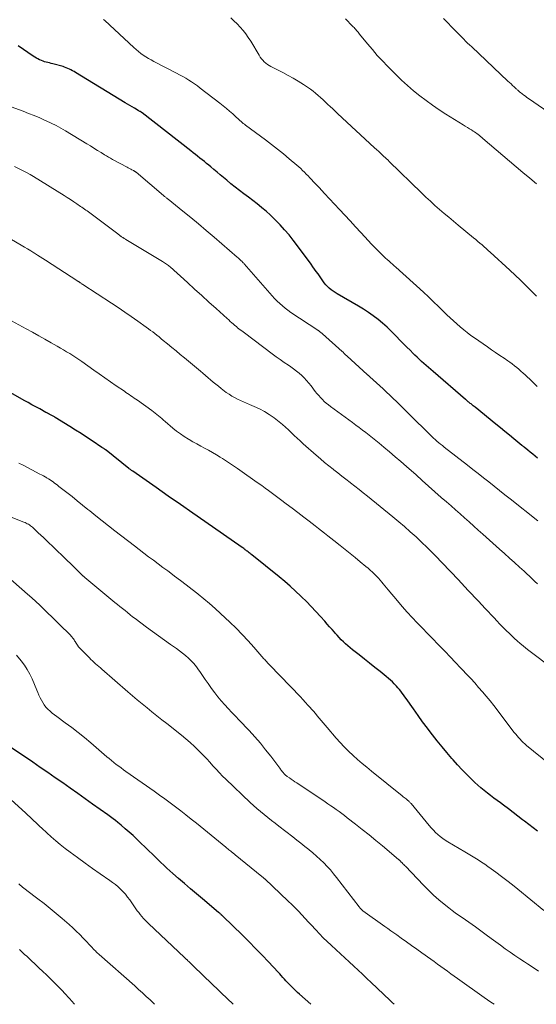
# Model space of a CAD drawing. Units: feet. Extents: x 1915000 to 1920011, y 515000 to 520000.
# Drawn here: x 1916765 to 1916876, y 515000 to 515212 of the extents above; entities that cross this region are included whole.
import ezdxf

# ---------------------------------------------------------------- set-up
doc = ezdxf.new("R2010")
doc.units = ezdxf.units.FT
doc.header["$LTSCALE"] = 100
doc.header["$MEASUREMENT"] = 0
doc.layers.add('CONTOUR INDEX', color=32, linetype='Continuous', lineweight=25)
doc.layers.add('CONTOUR INTERMEDIATE', color=40, linetype='Continuous', lineweight=15)

msp = doc.modelspace()

# ---------------------------------------------------------------- linework, layer by layer
at = {"layer": 'CONTOUR INDEX', "flags": 128}
for points, elevation in [([(1916876.32, 515117.79), (1916875.79, 515118.21), (1916875.27, 515118.64), (1916874.74, 515119.06), (1916874.22, 515119.48), (1916873.4, 515120.14), (1916873.28, 515120.24), (1916873.17, 515120.33), (1916873.05, 515120.42), (1916872.94, 515120.52), (1916871.22, 515121.91), (1916870.25, 515122.7), (1916869.28, 515123.5), (1916868.31, 515124.29), (1916867.34, 515125.08), (1916862.85, 515128.75), (1916862.65, 515128.91), (1916862.45, 515129.07), (1916862.26, 515129.22), (1916862.06, 515129.38), (1916861.97, 515129.46), (1916861.81, 515129.58), (1916861.66, 515129.7), (1916861.51, 515129.82), (1916861.36, 515129.94), (1916861.21, 515130.06), (1916861.06, 515130.18), (1916860.92, 515130.31), (1916860.77, 515130.43), (1916853.82, 515136.42), (1916853.32, 515136.85), (1916852.82, 515137.29), (1916852.32, 515137.73), (1916851.82, 515138.17), (1916851.33, 515138.61), (1916850.84, 515139.06), (1916850.36, 515139.52), (1916849.88, 515139.98), (1916849.5, 515140.36), (1916848.83, 515141.01), (1916848.17, 515141.67), (1916847.52, 515142.34), (1916846.87, 515143.01), (1916845.7, 515144.23), (1916844.8, 515145.13), (1916843.88, 515146.01), (1916842.92, 515146.85), (1916841.94, 515147.67), (1916840.92, 515148.44), (1916839.88, 515149.18), (1916838.81, 515149.87), (1916837.72, 515150.54), (1916833.14, 515153.18), (1916832.69, 515153.45), (1916832.25, 515153.75), (1916831.83, 515154.07), (1916831.43, 515154.41), (1916831.05, 515154.77), (1916830.68, 515155.15), (1916830.35, 515155.56), (1916830.03, 515155.98), (1916829, 515157.47), (1916828.63, 515158), (1916828.26, 515158.52), (1916827.88, 515159.04), (1916827.5, 515159.57), (1916824.57, 515163.56), (1916823.68, 515164.73), (1916822.77, 515165.88), (1916821.81, 515166.99), (1916820.82, 515168.08), (1916820.5, 515168.42), (1916819.64, 515169.31), (1916818.75, 515170.16), (1916817.83, 515170.98), (1916816.88, 515171.77), (1916816.79, 515171.84), (1916815.86, 515172.57), (1916814.93, 515173.3), (1916813.99, 515174.02), (1916813.05, 515174.74), (1916812.11, 515175.46), (1916811.18, 515176.19), (1916810.25, 515176.93), (1916809.34, 515177.68), (1916808.6, 515178.3), (1916807.92, 515178.87), (1916807.24, 515179.43), (1916806.56, 515180), (1916805.88, 515180.56), (1916805.47, 515180.9), (1916804.99, 515181.3), (1916804.51, 515181.69), (1916804.03, 515182.08), (1916803.55, 515182.47), (1916803.06, 515182.85), (1916802.58, 515183.24), (1916802.09, 515183.62), (1916801.6, 515184), (1916791.08, 515192.24), (1916791.06, 515192.25), (1916791.05, 515192.26), (1916791.03, 515192.27), (1916791.01, 515192.28), (1916790.94, 515192.33), (1916790.93, 515192.34), (1916790.91, 515192.35), (1916790.89, 515192.36), (1916790.87, 515192.37), (1916790.69, 515192.48), (1916790.58, 515192.54), (1916790.48, 515192.61), (1916790.37, 515192.67), (1916790.26, 515192.74), (1916789.47, 515193.21), (1916788.97, 515193.51), (1916788.47, 515193.81), (1916787.97, 515194.11), (1916787.47, 515194.41), (1916776.75, 515200.91), (1916776.43, 515201.1), (1916776.1, 515201.29), (1916775.77, 515201.47), (1916775.44, 515201.64), (1916775.1, 515201.8), (1916774.76, 515201.94), (1916774.4, 515202.07), (1916774.05, 515202.18), (1916771.86, 515202.79), (1916771.51, 515202.89), (1916771.16, 515202.98), (1916770.8, 515203.07), (1916770.44, 515203.15), (1916770.09, 515203.25), (1916769.74, 515203.36), (1916769.4, 515203.49), (1916769.06, 515203.63), (1916769.01, 515203.65), (1916768.66, 515203.83), (1916768.31, 515204.01), (1916767.97, 515204.22), (1916767.64, 515204.43), (1916764.36, 515206.69)], 1040), ([(1916876.33, 515037.35), (1916875.37, 515038.06), (1916874.42, 515038.77), (1916873.48, 515039.5), (1916873.1, 515039.8), (1916872.08, 515040.59), (1916871.05, 515041.38), (1916870.02, 515042.16), (1916868.98, 515042.94), (1916868.32, 515043.43), (1916867.62, 515043.96), (1916866.91, 515044.48), (1916866.2, 515045.01), (1916865.5, 515045.54), (1916864.8, 515046.08), (1916864.12, 515046.64), (1916863.47, 515047.23), (1916862.82, 515047.82), (1916862.05, 515048.57), (1916861.04, 515049.57), (1916860.05, 515050.58), (1916859.09, 515051.62), (1916858.15, 515052.68), (1916857.86, 515053.02), (1916856.79, 515054.27), (1916855.74, 515055.52), (1916854.7, 515056.8), (1916853.68, 515058.09), (1916853.61, 515058.19), (1916852.57, 515059.54), (1916851.55, 515060.9), (1916850.55, 515062.28), (1916849.57, 515063.68), (1916848.01, 515065.92), (1916847.72, 515066.33), (1916847.44, 515066.73), (1916847.14, 515067.12), (1916846.84, 515067.51), (1916846.54, 515067.89), (1916846.22, 515068.27), (1916845.89, 515068.63), (1916845.55, 515068.99), (1916845.43, 515069.11), (1916845.02, 515069.51), (1916844.59, 515069.9), (1916844.16, 515070.28), (1916843.72, 515070.65), (1916842.37, 515071.75), (1916841.25, 515072.65), (1916840.12, 515073.55), (1916838.99, 515074.45), (1916837.85, 515075.34), (1916836.41, 515076.45), (1916835.91, 515076.86), (1916835.41, 515077.27), (1916834.94, 515077.71), (1916834.47, 515078.15), (1916834.01, 515078.61), (1916833.57, 515079.08), (1916833.13, 515079.56), (1916832.7, 515080.04), (1916832.53, 515080.24), (1916832.02, 515080.83), (1916831.51, 515081.41), (1916831, 515082), (1916830.48, 515082.58), (1916829.55, 515083.62), (1916828.55, 515084.7), (1916827.54, 515085.78), (1916826.51, 515086.83), (1916825.46, 515087.87), (1916825.32, 515088), (1916824.18, 515089.07), (1916823.02, 515090.13), (1916821.83, 515091.15), (1916820.63, 515092.15), (1916814.72, 515096.93), (1916814.54, 515097.07), (1916814.35, 515097.22), (1916814.17, 515097.36), (1916813.99, 515097.5), (1916813.92, 515097.56), (1916813.77, 515097.68), (1916813.62, 515097.79), (1916813.47, 515097.9), (1916813.32, 515098.02), (1916813.3, 515098.03), (1916813.14, 515098.15), (1916812.98, 515098.27), (1916812.82, 515098.39), (1916812.65, 515098.5), (1916804.63, 515104.07), (1916801.99, 515105.9), (1916799.35, 515107.74), (1916796.72, 515109.59), (1916794.09, 515111.44), (1916789.09, 515114.96), (1916788.96, 515115.05), (1916788.83, 515115.13), (1916788.7, 515115.22), (1916788.56, 515115.3), (1916788.32, 515115.45), (1916788.21, 515115.52), (1916783.35, 515119.46), (1916783.24, 515119.54), (1916782.96, 515119.73), (1916782.83, 515119.82), (1916782.7, 515119.91), (1916782.57, 515119.99), (1916782.44, 515120.08), (1916780.32, 515121.5), (1916779.13, 515122.29), (1916777.93, 515123.07), (1916776.73, 515123.83), (1916775.51, 515124.59), (1916772.33, 515126.56), (1916772.19, 515126.64), (1916772.05, 515126.72), (1916771.91, 515126.8), (1916771.77, 515126.88), (1916771.63, 515126.96), (1916771.49, 515127.04), (1916771.35, 515127.11), (1916771.2, 515127.19), (1916771.11, 515127.24), (1916770.92, 515127.34), (1916770.73, 515127.44), (1916770.54, 515127.54), (1916770.35, 515127.64), (1916769.04, 515128.36), (1916768.19, 515128.82), (1916767.35, 515129.28), (1916766.51, 515129.75), (1916765.67, 515130.22), (1916759.74, 515133.57)], 1020), ([(1916827.46, 515000), (1916825.02, 515002.18), (1916824.57, 515002.58), (1916824.13, 515002.99), (1916823.7, 515003.4), (1916823.28, 515003.82), (1916823.15, 515003.95), (1916822.79, 515004.32), (1916822.44, 515004.68), (1916822.1, 515005.06), (1916821.76, 515005.43), (1916821.42, 515005.81), (1916821.08, 515006.19), (1916820.74, 515006.56), (1916820.4, 515006.93), (1916818.33, 515009.13), (1916816.95, 515010.59), (1916815.55, 515012.04), (1916814.13, 515013.47), (1916812.7, 515014.89), (1916808.52, 515018.97), (1916808.48, 515019.01), (1916808.43, 515019.05), (1916808.39, 515019.09), (1916808.35, 515019.13), (1916808.31, 515019.17), (1916808.27, 515019.21), (1916808.22, 515019.25), (1916808.18, 515019.29), (1916808.04, 515019.41), (1916807.93, 515019.52), (1916807.81, 515019.62), (1916807.7, 515019.72), (1916807.58, 515019.82), (1916804.14, 515022.72), (1916802.84, 515023.82), (1916801.55, 515024.92), (1916800.26, 515026.02), (1916798.97, 515027.13), (1916797.74, 515028.19), (1916797.08, 515028.78), (1916796.42, 515029.36), (1916795.78, 515029.97), (1916795.14, 515030.57), (1916794.51, 515031.19), (1916793.88, 515031.8), (1916793.24, 515032.41), (1916792.61, 515033.03), (1916789.96, 515035.59), (1916789.14, 515036.37), (1916788.3, 515037.13), (1916787.45, 515037.87), (1916786.59, 515038.6), (1916785.89, 515039.18), (1916785.36, 515039.6), (1916784.83, 515040.02), (1916784.29, 515040.42), (1916783.74, 515040.82), (1916780.44, 515043.17), (1916778.83, 515044.31), (1916777.23, 515045.45), (1916775.62, 515046.59), (1916774.01, 515047.72), (1916772.39, 515048.85), (1916770.77, 515049.97), (1916769.15, 515051.09), (1916767.53, 515052.2), (1916762.08, 515055.91)], 1000)]:
    msp.add_lwpolyline(points, dxfattribs=dict(at, elevation=elevation))
at = {"layer": 'CONTOUR INTERMEDIATE', "flags": 128}
for points, elevation in [([(1916876.26, 515133.23), (1916875.08, 515134.33), (1916873.63, 515135.71), (1916873.18, 515136.12), (1916872.73, 515136.53), (1916872.28, 515136.93), (1916871.81, 515137.32), (1916871.34, 515137.7), (1916870.86, 515138.07), (1916870.37, 515138.43), (1916869.87, 515138.77), (1916869.08, 515139.31), (1916868.18, 515139.92), (1916867.28, 515140.53), (1916866.38, 515141.14), (1916865.49, 515141.76), (1916862.72, 515143.67), (1916861.93, 515144.24), (1916861.15, 515144.82), (1916860.39, 515145.42), (1916859.64, 515146.05), (1916858.91, 515146.69), (1916858.19, 515147.34), (1916857.48, 515148), (1916856.78, 515148.68), (1916856.04, 515149.41), (1916854.97, 515150.46), (1916853.89, 515151.49), (1916852.8, 515152.51), (1916851.7, 515153.53), (1916845.79, 515158.91), (1916845.42, 515159.24), (1916845.05, 515159.57), (1916844.68, 515159.9), (1916844.3, 515160.23), (1916843.93, 515160.56), (1916843.56, 515160.89), (1916843.2, 515161.23), (1916842.84, 515161.58), (1916842.03, 515162.4), (1916841.27, 515163.16), (1916840.53, 515163.93), (1916839.8, 515164.72), (1916839.07, 515165.51), (1916838.24, 515166.42), (1916837.1, 515167.67), (1916835.96, 515168.92), (1916834.81, 515170.16), (1916833.65, 515171.4), (1916830.43, 515174.82), (1916829.83, 515175.45), (1916829.24, 515176.09), (1916828.64, 515176.72), (1916828.05, 515177.36), (1916827.62, 515177.82), (1916827.24, 515178.23), (1916826.86, 515178.63), (1916826.47, 515179.02), (1916826.09, 515179.42), (1916825.69, 515179.81), (1916825.29, 515180.18), (1916824.88, 515180.55), (1916824.46, 515180.91), (1916822.8, 515182.31), (1916821.54, 515183.35), (1916820.27, 515184.38), (1916818.98, 515185.38), (1916817.67, 515186.37), (1916813.4, 515189.55), (1916813.15, 515189.74), (1916812.9, 515189.94), (1916812.65, 515190.14), (1916812.41, 515190.35), (1916812.17, 515190.56), (1916811.94, 515190.77), (1916811.7, 515190.98), (1916811.46, 515191.2), (1916810.61, 515191.98), (1916809.95, 515192.58), (1916809.27, 515193.17), (1916808.58, 515193.73), (1916807.87, 515194.29), (1916803.61, 515197.56), (1916803, 515198.01), (1916802.39, 515198.45), (1916801.76, 515198.87), (1916801.13, 515199.28), (1916800.49, 515199.68), (1916799.84, 515200.06), (1916799.18, 515200.42), (1916798.51, 515200.78), (1916793.61, 515203.31), (1916793.03, 515203.62), (1916792.46, 515203.94), (1916791.9, 515204.29), (1916791.35, 515204.65), (1916790.82, 515205.03), (1916790.29, 515205.43), (1916789.79, 515205.85), (1916789.3, 515206.28), (1916783.05, 515212.1), (1916782.79, 515212.33)], 1044), ([(1916876.05, 515152.71), (1916874.92, 515153.87), (1916873.79, 515155.01), (1916872.65, 515156.13), (1916871.49, 515157.24), (1916870.31, 515158.33), (1916866.12, 515162.17), (1916865.68, 515162.57), (1916865.24, 515162.97), (1916864.79, 515163.36), (1916864.34, 515163.75), (1916863.89, 515164.13), (1916863.44, 515164.51), (1916862.99, 515164.89), (1916862.53, 515165.27), (1916859.2, 515168), (1916858.19, 515168.84), (1916857.18, 515169.69), (1916856.17, 515170.54), (1916855.17, 515171.4), (1916854.18, 515172.27), (1916853.21, 515173.15), (1916852.25, 515174.05), (1916851.3, 515174.97), (1916844.36, 515181.75), (1916844.28, 515181.83), (1916844.2, 515181.92), (1916844.11, 515182), (1916844.02, 515182.08), (1916843.94, 515182.16), (1916843.85, 515182.24), (1916843.77, 515182.32), (1916843.68, 515182.4), (1916842.97, 515183.05), (1916842.52, 515183.46), (1916842.08, 515183.87), (1916841.64, 515184.28), (1916841.2, 515184.68), (1916833.22, 515192.08), (1916832.69, 515192.57), (1916832.17, 515193.06), (1916831.65, 515193.55), (1916831.13, 515194.04), (1916830.61, 515194.54), (1916830.09, 515195.03), (1916829.57, 515195.51), (1916829.03, 515195.99), (1916828.49, 515196.46), (1916827.94, 515196.91), (1916827.36, 515197.33), (1916826.77, 515197.73), (1916825.84, 515198.34), (1916824.76, 515199.02), (1916823.67, 515199.68), (1916822.56, 515200.3), (1916821.44, 515200.89), (1916818.85, 515202.21), (1916818.47, 515202.43), (1916818.1, 515202.67), (1916817.75, 515202.94), (1916817.42, 515203.24), (1916817.12, 515203.56), (1916816.83, 515203.89), (1916816.57, 515204.25), (1916816.32, 515204.62), (1916814.49, 515207.66), (1916813.97, 515208.46), (1916813.43, 515209.23), (1916812.84, 515209.97), (1916812.22, 515210.69), (1916811.56, 515211.38), (1916810.89, 515212.04), (1916810.18, 515212.68)], 1048), ([(1916876.09, 515176.93), (1916874.62, 515178.13), (1916873.16, 515179.35), (1916871.71, 515180.57), (1916870.27, 515181.8), (1916864.55, 515186.7), (1916864.29, 515186.92), (1916864.04, 515187.13), (1916863.78, 515187.33), (1916863.52, 515187.54), (1916863.26, 515187.74), (1916862.99, 515187.93), (1916862.72, 515188.12), (1916862.44, 515188.3), (1916862.09, 515188.52), (1916861.64, 515188.8), (1916861.18, 515189.09), (1916860.73, 515189.37), (1916860.27, 515189.65), (1916856.54, 515191.96), (1916855.09, 515192.89), (1916853.67, 515193.85), (1916852.28, 515194.85), (1916850.91, 515195.89), (1916849.58, 515196.98), (1916848.28, 515198.1), (1916847.02, 515199.26), (1916845.79, 515200.46), (1916843.99, 515202.26), (1916842.87, 515203.43), (1916841.77, 515204.61), (1916840.71, 515205.84), (1916839.67, 515207.08), (1916837.97, 515209.19), (1916837.8, 515209.4), (1916837.63, 515209.6), (1916837.46, 515209.8), (1916837.3, 515210), (1916837.12, 515210.2), (1916836.95, 515210.4), (1916836.77, 515210.59), (1916836.58, 515210.78), (1916835.92, 515211.44), (1916835.41, 515211.96), (1916834.89, 515212.48)], 1052), ([(1916881.95, 515190.03), (1916874.36, 515195.32), (1916874.02, 515195.55), (1916873.69, 515195.8), (1916873.36, 515196.04), (1916873.03, 515196.29), (1916872.61, 515196.62), (1916872.5, 515196.71), (1916872.38, 515196.8), (1916872.27, 515196.9), (1916872.16, 515197), (1916872.05, 515197.1), (1916871.94, 515197.2), (1916871.83, 515197.3), (1916871.72, 515197.4), (1916871.27, 515197.82), (1916870.93, 515198.13), (1916870.6, 515198.44), (1916870.26, 515198.75), (1916869.93, 515199.07), (1916862.12, 515206.43), (1916861.68, 515206.85), (1916861.24, 515207.27), (1916860.81, 515207.7), (1916860.39, 515208.13), (1916859.96, 515208.56), (1916859.53, 515208.99), (1916859.11, 515209.42), (1916858.68, 515209.85), (1916856.05, 515212.54)], 1056), ([(1916876.34, 515104.21), (1916870.39, 515108.97), (1916869.24, 515109.88), (1916868.1, 515110.79), (1916866.96, 515111.71), (1916865.82, 515112.62), (1916864.67, 515113.53), (1916863.53, 515114.44), (1916862.38, 515115.34), (1916861.22, 515116.24), (1916856.19, 515120.16), (1916855.8, 515120.47), (1916855.41, 515120.78), (1916855.02, 515121.1), (1916854.64, 515121.43), (1916854.26, 515121.76), (1916853.89, 515122.1), (1916853.53, 515122.44), (1916853.17, 515122.79), (1916848.74, 515127.17), (1916848.03, 515127.87), (1916847.33, 515128.56), (1916846.62, 515129.26), (1916845.91, 515129.95), (1916845.19, 515130.64), (1916844.48, 515131.33), (1916843.75, 515132), (1916843.02, 515132.68), (1916840.16, 515135.3), (1916840.09, 515135.37), (1916840.02, 515135.43), (1916839.95, 515135.49), (1916839.87, 515135.56), (1916839.8, 515135.62), (1916839.73, 515135.69), (1916839.66, 515135.75), (1916839.59, 515135.82), (1916835.29, 515139.75), (1916835.15, 515139.88), (1916835.01, 515140), (1916834.87, 515140.13), (1916834.74, 515140.26), (1916834.6, 515140.39), (1916834.46, 515140.52), (1916834.32, 515140.65), (1916834.18, 515140.77), (1916829.99, 515144.56), (1916829.85, 515144.68), (1916829.7, 515144.8), (1916829.55, 515144.92), (1916829.4, 515145.03), (1916829.22, 515145.16), (1916829.15, 515145.21), (1916829.09, 515145.25), (1916829.02, 515145.3), (1916828.96, 515145.34), (1916823.16, 515149.2), (1916822.53, 515149.64), (1916821.91, 515150.1), (1916821.32, 515150.59), (1916820.74, 515151.1), (1916820.18, 515151.63), (1916819.63, 515152.18), (1916819.1, 515152.74), (1916818.59, 515153.32), (1916813.06, 515159.68), (1916812.98, 515159.77), (1916812.9, 515159.86), (1916812.81, 515159.95), (1916812.73, 515160.04), (1916812.64, 515160.13), (1916812.56, 515160.22), (1916812.47, 515160.3), (1916812.38, 515160.39), (1916812.25, 515160.51), (1916812.09, 515160.66), (1916811.93, 515160.8), (1916811.77, 515160.95), (1916811.6, 515161.09), (1916806.59, 515165.43), (1916804.92, 515166.85), (1916803.25, 515168.27), (1916801.56, 515169.66), (1916799.85, 515171.05), (1916796.69, 515173.6), (1916796.56, 515173.7), (1916796.44, 515173.8), (1916796.31, 515173.9), (1916796.19, 515174), (1916796.06, 515174.11), (1916795.94, 515174.21), (1916795.81, 515174.31), (1916795.69, 515174.42), (1916789.82, 515179.39), (1916789.76, 515179.45), (1916789.69, 515179.5), (1916789.62, 515179.55), (1916789.55, 515179.6), (1916789.48, 515179.64), (1916789.41, 515179.69), (1916789.34, 515179.73), (1916789.27, 515179.77), (1916788.89, 515179.96), (1916788.63, 515180.09), (1916788.36, 515180.23), (1916788.1, 515180.37), (1916787.84, 515180.51), (1916784.69, 515182.18), (1916784.25, 515182.42), (1916783.82, 515182.66), (1916783.4, 515182.92), (1916782.97, 515183.18), (1916782.27, 515183.63), (1916781.5, 515184.12), (1916780.72, 515184.61), (1916779.94, 515185.08), (1916779.16, 515185.56), (1916774.59, 515188.31), (1916773.57, 515188.9), (1916772.54, 515189.47), (1916771.48, 515190), (1916770.41, 515190.5), (1916770.21, 515190.59), (1916769.03, 515191.11), (1916767.84, 515191.62), (1916766.64, 515192.1), (1916765.43, 515192.57), (1916761.3, 515194.12)], 1036), ([(1916876.33, 515090.64), (1916875.75, 515091.2), (1916875.17, 515091.75), (1916874.58, 515092.29), (1916873.99, 515092.84), (1916873.41, 515093.38), (1916872.43, 515094.26), (1916871.35, 515095.24), (1916870.27, 515096.22), (1916869.19, 515097.2), (1916868.1, 515098.17), (1916864.5, 515101.39), (1916863.53, 515102.26), (1916862.55, 515103.13), (1916861.58, 515104), (1916860.6, 515104.86), (1916859.62, 515105.73), (1916858.65, 515106.6), (1916857.67, 515107.46), (1916856.69, 515108.32), (1916855.57, 515109.31), (1916854.21, 515110.51), (1916852.84, 515111.72), (1916851.48, 515112.92), (1916850.12, 515114.13), (1916848.04, 515115.98), (1916846.84, 515117.03), (1916845.65, 515118.07), (1916844.44, 515119.1), (1916843.22, 515120.13), (1916842.18, 515121.01), (1916841.48, 515121.59), (1916840.77, 515122.16), (1916840.05, 515122.72), (1916839.33, 515123.27), (1916838.6, 515123.82), (1916837.87, 515124.36), (1916837.14, 515124.9), (1916836.41, 515125.44), (1916831.69, 515128.9), (1916831.23, 515129.25), (1916830.79, 515129.62), (1916830.36, 515130.01), (1916829.94, 515130.41), (1916829.54, 515130.83), (1916829.15, 515131.26), (1916828.78, 515131.71), (1916828.42, 515132.16), (1916827.52, 515133.35), (1916827.04, 515133.94), (1916826.55, 515134.5), (1916826.03, 515135.05), (1916825.49, 515135.57), (1916824.92, 515136.07), (1916824.34, 515136.55), (1916823.74, 515137), (1916823.13, 515137.44), (1916822.61, 515137.79), (1916821.73, 515138.39), (1916820.86, 515139), (1916819.99, 515139.63), (1916819.13, 515140.26), (1916813.14, 515144.75), (1916812.84, 515144.97), (1916812.55, 515145.2), (1916812.26, 515145.42), (1916811.97, 515145.65), (1916811.68, 515145.89), (1916811.4, 515146.12), (1916811.11, 515146.36), (1916810.83, 515146.6), (1916810.73, 515146.69), (1916810.41, 515146.97), (1916810.08, 515147.26), (1916809.75, 515147.55), (1916809.43, 515147.84), (1916807.02, 515150.04), (1916805.49, 515151.43), (1916803.96, 515152.82), (1916802.42, 515154.21), (1916800.89, 515155.6), (1916797.14, 515158.98), (1916796.95, 515159.14), (1916796.75, 515159.3), (1916796.56, 515159.46), (1916796.36, 515159.62), (1916796.15, 515159.76), (1916795.94, 515159.91), (1916795.73, 515160.04), (1916795.52, 515160.18), (1916787.62, 515164.89), (1916787.48, 515164.97), (1916787.34, 515165.06), (1916787.2, 515165.15), (1916787.06, 515165.24), (1916787.04, 515165.25), (1916786.91, 515165.33), (1916786.78, 515165.42), (1916786.65, 515165.51), (1916786.53, 515165.6), (1916786.46, 515165.65), (1916786.3, 515165.77), (1916786.14, 515165.89), (1916785.98, 515166), (1916785.83, 515166.12), (1916780.09, 515170.45), (1916779.81, 515170.65), (1916779.53, 515170.86), (1916779.26, 515171.06), (1916778.97, 515171.26), (1916778.69, 515171.46), (1916778.41, 515171.65), (1916778.13, 515171.85), (1916777.84, 515172.04), (1916777.04, 515172.59), (1916776.35, 515173.05), (1916775.66, 515173.51), (1916774.97, 515173.96), (1916774.27, 515174.4), (1916767.67, 515178.5), (1916766.99, 515178.91), (1916766.31, 515179.3), (1916765.61, 515179.66), (1916764.91, 515180.01), (1916763.62, 515180.63)], 1032), ([(1916879.67, 515072.34), (1916874.45, 515076.3), (1916873.82, 515076.8), (1916873.19, 515077.3), (1916872.57, 515077.82), (1916871.95, 515078.35), (1916871.35, 515078.89), (1916870.76, 515079.43), (1916870.18, 515079.99), (1916869.6, 515080.56), (1916869.46, 515080.7), (1916868.82, 515081.34), (1916868.19, 515081.99), (1916867.56, 515082.65), (1916866.93, 515083.3), (1916865, 515085.35), (1916864.27, 515086.13), (1916863.55, 515086.91), (1916862.82, 515087.69), (1916862.1, 515088.47), (1916861.37, 515089.26), (1916860.65, 515090.04), (1916859.92, 515090.82), (1916859.19, 515091.6), (1916858.87, 515091.94), (1916857.97, 515092.89), (1916857.07, 515093.84), (1916856.17, 515094.78), (1916855.27, 515095.72), (1916854.8, 515096.2), (1916853.65, 515097.37), (1916852.49, 515098.53), (1916851.31, 515099.66), (1916850.12, 515100.78), (1916848.89, 515101.9), (1916847.65, 515102.99), (1916846.4, 515104.06), (1916845.13, 515105.1), (1916839.67, 515109.53), (1916838.76, 515110.26), (1916837.85, 515110.99), (1916836.93, 515111.72), (1916836.01, 515112.44), (1916835.91, 515112.52), (1916835.03, 515113.2), (1916834.16, 515113.88), (1916833.29, 515114.57), (1916832.41, 515115.25), (1916832.28, 515115.36), (1916831.35, 515116.1), (1916830.42, 515116.85), (1916829.51, 515117.62), (1916828.61, 515118.4), (1916825.8, 515120.87), (1916825.15, 515121.46), (1916824.51, 515122.05), (1916823.88, 515122.66), (1916823.25, 515123.27), (1916822.63, 515123.88), (1916821.98, 515124.47), (1916821.32, 515125.03), (1916820.63, 515125.58), (1916819.52, 515126.43), (1916818.51, 515127.15), (1916817.47, 515127.81), (1916816.38, 515128.39), (1916815.25, 515128.92), (1916814.27, 515129.33), (1916813.62, 515129.61), (1916812.96, 515129.89), (1916812.31, 515130.19), (1916811.66, 515130.48), (1916811.03, 515130.81), (1916810.41, 515131.16), (1916809.82, 515131.54), (1916809.23, 515131.95), (1916808.1, 515132.81), (1916807.53, 515133.25), (1916806.96, 515133.71), (1916806.41, 515134.17), (1916805.86, 515134.64), (1916805.31, 515135.11), (1916804.76, 515135.58), (1916804.21, 515136.05), (1916803.66, 515136.52), (1916800.22, 515139.39), (1916799.31, 515140.14), (1916798.41, 515140.89), (1916797.5, 515141.65), (1916796.58, 515142.4), (1916795.66, 515143.15), (1916795.21, 515143.52), (1916794.75, 515143.89), (1916794.3, 515144.25), (1916793.84, 515144.61), (1916793.38, 515144.97), (1916792.91, 515145.32), (1916792.44, 515145.66), (1916791.97, 515146), (1916790.14, 515147.3), (1916788.74, 515148.28), (1916787.34, 515149.25), (1916785.93, 515150.21), (1916784.51, 515151.15), (1916778.32, 515155.23), (1916778.21, 515155.31), (1916778.1, 515155.38), (1916777.98, 515155.45), (1916777.87, 515155.53), (1916777.77, 515155.59), (1916777.71, 515155.63), (1916777.65, 515155.67), (1916777.58, 515155.71), (1916777.52, 515155.76), (1916777.46, 515155.8), (1916777.39, 515155.84), (1916777.33, 515155.88), (1916777.27, 515155.92), (1916770.27, 515160.44), (1916769.69, 515160.82), (1916769.1, 515161.19), (1916768.52, 515161.56), (1916767.94, 515161.93), (1916767.77, 515162.04), (1916767.1, 515162.46), (1916766.42, 515162.88), (1916765.74, 515163.28), (1916765.06, 515163.68), (1916762.93, 515164.92)], 1028), ([(1916878.8, 515051.85), (1916873.93, 515055.83), (1916873.56, 515056.14), (1916873.21, 515056.47), (1916872.87, 515056.8), (1916872.53, 515057.15), (1916872.22, 515057.51), (1916871.9, 515057.88), (1916871.6, 515058.25), (1916871.3, 515058.63), (1916866.86, 515064.42), (1916866.08, 515065.42), (1916865.27, 515066.41), (1916864.45, 515067.38), (1916863.61, 515068.34), (1916862.76, 515069.29), (1916861.9, 515070.23), (1916861.03, 515071.16), (1916860.16, 515072.09), (1916859.71, 515072.57), (1916858.6, 515073.73), (1916857.5, 515074.89), (1916856.38, 515076.05), (1916855.27, 515077.2), (1916854.85, 515077.63), (1916853.73, 515078.78), (1916852.62, 515079.93), (1916851.51, 515081.08), (1916850.4, 515082.23), (1916849.3, 515083.39), (1916848.22, 515084.57), (1916847.16, 515085.77), (1916846.12, 515086.98), (1916844.1, 515089.39), (1916843.75, 515089.81), (1916843.41, 515090.22), (1916843.06, 515090.63), (1916842.72, 515091.05), (1916842.37, 515091.46), (1916842.02, 515091.86), (1916841.65, 515092.26), (1916841.28, 515092.64), (1916841.16, 515092.76), (1916840.71, 515093.2), (1916840.26, 515093.62), (1916839.79, 515094.03), (1916839.32, 515094.43), (1916838.12, 515095.43), (1916837.03, 515096.32), (1916835.94, 515097.2), (1916834.84, 515098.08), (1916833.74, 515098.95), (1916832.42, 515099.99), (1916831.76, 515100.51), (1916831.09, 515101.04), (1916830.42, 515101.56), (1916829.75, 515102.09), (1916829.08, 515102.61), (1916828.41, 515103.14), (1916827.74, 515103.66), (1916827.06, 515104.18), (1916825.91, 515105.06), (1916824.66, 515106.02), (1916823.41, 515106.97), (1916822.15, 515107.92), (1916820.89, 515108.86), (1916818.33, 515110.76), (1916817.6, 515111.3), (1916816.86, 515111.84), (1916816.12, 515112.37), (1916815.38, 515112.9), (1916812.66, 515114.82), (1916811.62, 515115.55), (1916810.56, 515116.26), (1916809.5, 515116.97), (1916808.43, 515117.66), (1916807.91, 515117.99), (1916807.09, 515118.5), (1916806.26, 515118.99), (1916805.42, 515119.46), (1916804.57, 515119.92), (1916803.72, 515120.37), (1916802.87, 515120.83), (1916802.03, 515121.31), (1916801.2, 515121.79), (1916801.07, 515121.86), (1916800.19, 515122.41), (1916799.34, 515122.98), (1916798.51, 515123.61), (1916797.71, 515124.26), (1916796.08, 515125.67), (1916795.72, 515125.97), (1916795.37, 515126.28), (1916795.01, 515126.59), (1916794.65, 515126.89), (1916794.28, 515127.2), (1916793.91, 515127.49), (1916793.54, 515127.77), (1916793.16, 515128.05), (1916790.08, 515130.24), (1916789.73, 515130.48), (1916789.38, 515130.73), (1916789.03, 515130.97), (1916788.68, 515131.21), (1916788.32, 515131.45), (1916787.97, 515131.69), (1916787.62, 515131.93), (1916787.27, 515132.17), (1916785.53, 515133.37), (1916784.31, 515134.21), (1916783.09, 515135.06), (1916781.87, 515135.91), (1916780.66, 515136.76), (1916778.08, 515138.58), (1916777.44, 515139.02), (1916776.8, 515139.46), (1916776.14, 515139.88), (1916775.49, 515140.3), (1916774.83, 515140.71), (1916774.16, 515141.12), (1916773.49, 515141.51), (1916772.82, 515141.9), (1916771.49, 515142.65), (1916770.15, 515143.4), (1916768.81, 515144.15), (1916767.46, 515144.89), (1916766.11, 515145.63), (1916758.9, 515149.55)], 1024), ([(1916877.68, 515020.24), (1916872.04, 515024.8), (1916870.88, 515025.73), (1916869.71, 515026.66), (1916868.52, 515027.56), (1916867.33, 515028.46), (1916866.3, 515029.23), (1916865.62, 515029.73), (1916864.92, 515030.21), (1916864.22, 515030.68), (1916863.5, 515031.13), (1916862.78, 515031.57), (1916862.06, 515032.01), (1916861.34, 515032.44), (1916860.61, 515032.87), (1916856.99, 515035.01), (1916856.42, 515035.37), (1916855.87, 515035.75), (1916855.34, 515036.16), (1916854.83, 515036.6), (1916854.34, 515037.06), (1916853.86, 515037.54), (1916853.41, 515038.03), (1916852.97, 515038.54), (1916849.04, 515043.27), (1916848.94, 515043.39), (1916848.84, 515043.51), (1916848.73, 515043.62), (1916848.62, 515043.73), (1916848.51, 515043.84), (1916848.39, 515043.94), (1916848.27, 515044.05), (1916848.15, 515044.14), (1916847.98, 515044.28), (1916847.77, 515044.44), (1916847.56, 515044.61), (1916847.36, 515044.77), (1916847.15, 515044.94), (1916840.53, 515050.27), (1916839.52, 515051.1), (1916838.51, 515051.94), (1916837.52, 515052.8), (1916836.55, 515053.68), (1916835.59, 515054.57), (1916834.66, 515055.49), (1916833.76, 515056.45), (1916832.88, 515057.42), (1916830.94, 515059.66), (1916830.51, 515060.16), (1916830.08, 515060.67), (1916829.67, 515061.18), (1916829.26, 515061.7), (1916828.84, 515062.21), (1916828.43, 515062.72), (1916828, 515063.23), (1916827.56, 515063.72), (1916827.37, 515063.93), (1916826.84, 515064.52), (1916826.29, 515065.11), (1916825.75, 515065.69), (1916825.2, 515066.27), (1916818.6, 515073.13), (1916818.44, 515073.3), (1916818.28, 515073.47), (1916818.12, 515073.64), (1916817.97, 515073.81), (1916817.82, 515073.99), (1916817.66, 515074.16), (1916817.51, 515074.34), (1916817.36, 515074.51), (1916815.19, 515076.99), (1916813.94, 515078.38), (1916812.66, 515079.75), (1916811.34, 515081.08), (1916809.99, 515082.38), (1916808.01, 515084.26), (1916806.82, 515085.34), (1916805.62, 515086.41), (1916804.4, 515087.44), (1916803.15, 515088.45), (1916803.1, 515088.49), (1916801.86, 515089.46), (1916800.62, 515090.43), (1916799.36, 515091.38), (1916798.1, 515092.32), (1916797.64, 515092.67), (1916796.61, 515093.44), (1916795.58, 515094.2), (1916794.55, 515094.97), (1916793.52, 515095.74), (1916792.49, 515096.51), (1916791.47, 515097.29), (1916790.45, 515098.07), (1916789.43, 515098.85), (1916785.2, 515102.11), (1916783.84, 515103.16), (1916782.49, 515104.23), (1916781.14, 515105.3), (1916779.8, 515106.38), (1916779.39, 515106.72), (1916778.26, 515107.63), (1916777.12, 515108.55), (1916775.99, 515109.46), (1916774.85, 515110.36), (1916773.18, 515111.68), (1916772.87, 515111.92), (1916772.56, 515112.16), (1916772.24, 515112.39), (1916771.92, 515112.62), (1916771.59, 515112.84), (1916771.26, 515113.06), (1916770.93, 515113.27), (1916770.59, 515113.48), (1916770.54, 515113.5), (1916770.18, 515113.72), (1916769.81, 515113.92), (1916769.44, 515114.13), (1916769.07, 515114.33), (1916767.34, 515115.25), (1916766.41, 515115.74), (1916765.49, 515116.23), (1916764.56, 515116.71)], 1016), ([(1916876.53, 515007.18), (1916875.34, 515007.97), (1916874.13, 515008.75), (1916873.52, 515009.15), (1916872.47, 515009.84), (1916871.42, 515010.54), (1916870.38, 515011.26), (1916869.35, 515011.98), (1916868.32, 515012.72), (1916867.3, 515013.46), (1916866.28, 515014.2), (1916865.26, 515014.95), (1916862.92, 515016.68), (1916862.2, 515017.19), (1916861.49, 515017.71), (1916860.76, 515018.21), (1916860.03, 515018.71), (1916859.31, 515019.21), (1916858.59, 515019.73), (1916857.89, 515020.26), (1916857.19, 515020.8), (1916856.2, 515021.59), (1916855.03, 515022.56), (1916853.89, 515023.56), (1916852.79, 515024.6), (1916851.72, 515025.68), (1916847.83, 515029.75), (1916847.65, 515029.93), (1916847.47, 515030.12), (1916847.29, 515030.31), (1916847.12, 515030.5), (1916846.88, 515030.75), (1916846.82, 515030.82), (1916846.76, 515030.88), (1916846.7, 515030.94), (1916846.64, 515031), (1916846.57, 515031.06), (1916846.51, 515031.12), (1916846.44, 515031.18), (1916846.38, 515031.24), (1916842.91, 515034.15), (1916841.47, 515035.34), (1916840.02, 515036.53), (1916838.55, 515037.69), (1916837.08, 515038.84), (1916835.28, 515040.24), (1916834.7, 515040.68), (1916834.11, 515041.12), (1916833.53, 515041.56), (1916832.94, 515041.99), (1916832.34, 515042.41), (1916831.75, 515042.83), (1916831.14, 515043.24), (1916830.54, 515043.65), (1916824.42, 515047.73), (1916824.02, 515048), (1916823.63, 515048.26), (1916823.24, 515048.53), (1916822.85, 515048.8), (1916822.38, 515049.13), (1916822.23, 515049.24), (1916822.08, 515049.35), (1916821.94, 515049.48), (1916821.79, 515049.6), (1916821.66, 515049.74), (1916821.53, 515049.88), (1916821.41, 515050.02), (1916821.3, 515050.17), (1916821.27, 515050.21), (1916821.14, 515050.38), (1916821.02, 515050.55), (1916820.89, 515050.73), (1916820.76, 515050.9), (1916818.84, 515053.47), (1916817.72, 515054.9), (1916816.58, 515056.31), (1916815.38, 515057.67), (1916814.16, 515059.01), (1916811.99, 515061.29), (1916811.21, 515062.11), (1916810.44, 515062.94), (1916809.67, 515063.76), (1916808.9, 515064.59), (1916808.15, 515065.43), (1916807.43, 515066.29), (1916806.74, 515067.18), (1916806.08, 515068.09), (1916805.91, 515068.33), (1916805.31, 515069.19), (1916804.71, 515070.05), (1916804.12, 515070.92), (1916803.52, 515071.78), (1916803.28, 515072.13), (1916802.78, 515072.8), (1916802.26, 515073.45), (1916801.69, 515074.06), (1916801.1, 515074.64), (1916800.47, 515075.2), (1916799.83, 515075.73), (1916799.17, 515076.24), (1916798.49, 515076.73), (1916797.24, 515077.59), (1916795.93, 515078.51), (1916794.63, 515079.44), (1916793.34, 515080.38), (1916792.05, 515081.33), (1916789.62, 515083.16), (1916789.06, 515083.58), (1916788.51, 515084.01), (1916787.96, 515084.45), (1916787.41, 515084.89), (1916786.87, 515085.33), (1916786.33, 515085.78), (1916785.79, 515086.23), (1916785.25, 515086.67), (1916778.75, 515092.03), (1916778.68, 515092.09), (1916778.6, 515092.16), (1916778.53, 515092.22), (1916778.46, 515092.29), (1916778.38, 515092.35), (1916778.31, 515092.42), (1916778.24, 515092.49), (1916778.17, 515092.56), (1916776.98, 515093.74), (1916776.31, 515094.4), (1916775.63, 515095.06), (1916774.96, 515095.71), (1916774.28, 515096.37), (1916770.4, 515100.11), (1916769.85, 515100.64), (1916769.29, 515101.16), (1916768.73, 515101.68), (1916768.17, 515102.19), (1916767.44, 515102.86), (1916767.24, 515103.03), (1916767.03, 515103.2), (1916766.81, 515103.35), (1916766.58, 515103.5), (1916766.35, 515103.63), (1916766.11, 515103.76), (1916765.87, 515103.87), (1916765.62, 515103.98), (1916756.64, 515107.5)], 1012), ([(1916866.97, 515000), (1916866.25, 515000.46), (1916865.53, 515000.95), (1916864.81, 515001.45), (1916859.05, 515005.54), (1916858.32, 515006.06), (1916857.6, 515006.58), (1916856.88, 515007.11), (1916856.17, 515007.64), (1916855.45, 515008.17), (1916854.73, 515008.69), (1916854.01, 515009.21), (1916853.29, 515009.73), (1916851.39, 515011.09), (1916850.28, 515011.89), (1916849.17, 515012.68), (1916848.05, 515013.48), (1916846.94, 515014.27), (1916845.99, 515014.95), (1916845.35, 515015.41), (1916844.71, 515015.86), (1916844.07, 515016.32), (1916843.43, 515016.78), (1916838.68, 515020.19), (1916838.61, 515020.24), (1916838.55, 515020.29), (1916838.48, 515020.34), (1916838.42, 515020.4), (1916838.36, 515020.45), (1916838.3, 515020.51), (1916838.24, 515020.57), (1916838.18, 515020.64), (1916838.16, 515020.67), (1916838.09, 515020.75), (1916838.03, 515020.83), (1916837.96, 515020.91), (1916837.9, 515020.99), (1916833.01, 515027.33), (1916832.35, 515028.15), (1916831.67, 515028.96), (1916830.96, 515029.73), (1916830.23, 515030.49), (1916829.47, 515031.22), (1916828.69, 515031.93), (1916827.9, 515032.63), (1916827.09, 515033.3), (1916827.02, 515033.36), (1916826.16, 515034.04), (1916825.3, 515034.73), (1916824.44, 515035.41), (1916823.57, 515036.08), (1916820.54, 515038.41), (1916819.75, 515039.03), (1916818.96, 515039.65), (1916818.17, 515040.27), (1916817.38, 515040.9), (1916816.61, 515041.54), (1916815.85, 515042.19), (1916815.1, 515042.86), (1916814.36, 515043.54), (1916809.17, 515048.51), (1916808.45, 515049.22), (1916807.74, 515049.94), (1916807.05, 515050.68), (1916806.37, 515051.43), (1916805.7, 515052.18), (1916805.02, 515052.92), (1916804.32, 515053.65), (1916803.61, 515054.37), (1916803.28, 515054.71), (1916802.38, 515055.58), (1916801.47, 515056.42), (1916800.52, 515057.23), (1916799.56, 515058.02), (1916796.39, 515060.52), (1916795.33, 515061.36), (1916794.27, 515062.2), (1916793.21, 515063.05), (1916792.15, 515063.9), (1916791.1, 515064.76), (1916790.06, 515065.63), (1916789.03, 515066.51), (1916788, 515067.39), (1916782.45, 515072.25), (1916782.11, 515072.55), (1916781.76, 515072.85), (1916781.41, 515073.15), (1916781.07, 515073.44), (1916780.72, 515073.75), (1916780.38, 515074.05), (1916780.05, 515074.37), (1916779.73, 515074.69), (1916778.01, 515076.44), (1916777.71, 515076.77), (1916777.42, 515077.11), (1916777.15, 515077.47), (1916776.9, 515077.85), (1916776.68, 515078.2), (1916776.55, 515078.4), (1916776.42, 515078.6), (1916776.28, 515078.8), (1916776.13, 515079), (1916775.99, 515079.19), (1916775.83, 515079.38), (1916775.67, 515079.56), (1916775.5, 515079.73), (1916773.37, 515081.84), (1916772.52, 515082.69), (1916771.66, 515083.53), (1916770.8, 515084.37), (1916769.94, 515085.21), (1916769.08, 515086.04), (1916768.2, 515086.85), (1916767.31, 515087.66), (1916766.41, 515088.45), (1916761.57, 515092.64)], 1008), ([(1916845.39, 515000), (1916844.97, 515000.37), (1916844.45, 515000.86), (1916840.44, 515004.69), (1916839.51, 515005.58), (1916838.57, 515006.47), (1916837.63, 515007.36), (1916836.69, 515008.24), (1916835.74, 515009.13), (1916834.8, 515010.01), (1916833.85, 515010.88), (1916832.9, 515011.76), (1916831.81, 515012.75), (1916830.97, 515013.55), (1916830.13, 515014.36), (1916829.32, 515015.19), (1916828.52, 515016.03), (1916828.36, 515016.2), (1916827.65, 515016.97), (1916826.94, 515017.74), (1916826.24, 515018.51), (1916825.53, 515019.29), (1916824.82, 515020.05), (1916824.09, 515020.81), (1916823.35, 515021.55), (1916822.59, 515022.27), (1916817.55, 515027.02), (1916817.47, 515027.09), (1916817.39, 515027.16), (1916817.32, 515027.23), (1916817.24, 515027.29), (1916817.16, 515027.36), (1916817.08, 515027.43), (1916817, 515027.49), (1916816.92, 515027.56), (1916811.16, 515032.24), (1916811.04, 515032.34), (1916810.92, 515032.43), (1916810.8, 515032.53), (1916810.68, 515032.63), (1916810.56, 515032.72), (1916810.44, 515032.82), (1916810.31, 515032.92), (1916810.19, 515033.01), (1916809.99, 515033.17), (1916809.77, 515033.34), (1916809.55, 515033.52), (1916809.33, 515033.7), (1916809.11, 515033.87), (1916802.78, 515039.03), (1916801.67, 515039.93), (1916800.55, 515040.82), (1916799.43, 515041.7), (1916798.3, 515042.58), (1916797.16, 515043.44), (1916796.02, 515044.29), (1916794.86, 515045.13), (1916793.69, 515045.96), (1916787.61, 515050.21), (1916787.08, 515050.58), (1916786.56, 515050.96), (1916786.05, 515051.35), (1916785.54, 515051.74), (1916785.02, 515052.15), (1916784.51, 515052.56), (1916784.01, 515052.97), (1916783.51, 515053.39), (1916780.02, 515056.38), (1916778.67, 515057.5), (1916777.31, 515058.6), (1916775.93, 515059.67), (1916774.53, 515060.72), (1916772.7, 515062.05), (1916772.21, 515062.43), (1916771.73, 515062.81), (1916771.26, 515063.21), (1916770.8, 515063.63), (1916770.78, 515063.64), (1916770.37, 515064.08), (1916769.99, 515064.54), (1916769.67, 515065.04), (1916769.38, 515065.56), (1916769.12, 515066.11), (1916768.87, 515066.66), (1916768.62, 515067.22), (1916768.39, 515067.77), (1916767.37, 515070.2), (1916766.89, 515071.22), (1916766.35, 515072.21), (1916765.73, 515073.14), (1916765.05, 515074.04), (1916764, 515075.3)], 1004), ([(1916810.74, 515000), (1916808.11, 515002.5), (1916807.27, 515003.31), (1916806.43, 515004.12), (1916805.59, 515004.92), (1916804.75, 515005.73), (1916801.61, 515008.77), (1916801.45, 515008.93), (1916801.29, 515009.08), (1916801.14, 515009.23), (1916800.98, 515009.39), (1916800.8, 515009.56), (1916800.73, 515009.63), (1916800.67, 515009.69), (1916800.6, 515009.76), (1916800.53, 515009.82), (1916800.47, 515009.89), (1916800.4, 515009.95), (1916800.33, 515010.01), (1916800.26, 515010.08), (1916792.48, 515017.4), (1916792.1, 515017.77), (1916791.73, 515018.14), (1916791.38, 515018.53), (1916791.03, 515018.93), (1916790.7, 515019.34), (1916790.37, 515019.76), (1916790.06, 515020.18), (1916789.75, 515020.61), (1916788.42, 515022.52), (1916787.97, 515023.13), (1916787.5, 515023.72), (1916786.99, 515024.28), (1916786.46, 515024.82), (1916785.91, 515025.33), (1916785.33, 515025.82), (1916784.74, 515026.29), (1916784.12, 515026.73), (1916782.05, 515028.15), (1916780.42, 515029.29), (1916778.8, 515030.44), (1916777.19, 515031.62), (1916775.6, 515032.8), (1916774.5, 515033.63), (1916773.47, 515034.43), (1916772.47, 515035.25), (1916771.49, 515036.11), (1916770.54, 515036.99), (1916769.52, 515037.95), (1916769.08, 515038.36), (1916768.65, 515038.77), (1916768.22, 515039.18), (1916767.78, 515039.59), (1916767.35, 515040), (1916766.91, 515040.4), (1916766.47, 515040.81), (1916766.03, 515041.21), (1916759.56, 515047.04)], 996), ([(1916793.76, 515000), (1916793.6, 515000.16), (1916792.8, 515000.94), (1916791.99, 515001.71), (1916791.17, 515002.47), (1916790.34, 515003.22), (1916789.5, 515003.97), (1916781.85, 515010.74), (1916781.68, 515010.89), (1916781.51, 515011.04), (1916781.35, 515011.19), (1916781.19, 515011.35), (1916781.03, 515011.5), (1916780.87, 515011.66), (1916780.71, 515011.82), (1916780.56, 515011.99), (1916780.35, 515012.22), (1916780.09, 515012.5), (1916779.83, 515012.78), (1916779.57, 515013.06), (1916779.31, 515013.33), (1916778.39, 515014.29), (1916777.66, 515015.04), (1916776.91, 515015.77), (1916776.15, 515016.48), (1916775.37, 515017.18), (1916773.84, 515018.51), (1916772.57, 515019.6), (1916771.28, 515020.67), (1916769.97, 515021.71), (1916768.65, 515022.74), (1916766.27, 515024.54), (1916766.12, 515024.65), (1916765.98, 515024.76), (1916765.83, 515024.88), (1916765.69, 515024.99), (1916765.54, 515025.1), (1916765.4, 515025.22), (1916765.26, 515025.34), (1916765.12, 515025.45), (1916764.81, 515025.72), (1916764.51, 515025.97)], 992), ([(1916776.56, 515000), (1916776.45, 515000.13), (1916775.43, 515001.27), (1916774.4, 515002.39), (1916773.93, 515002.88), (1916773.11, 515003.74), (1916772.29, 515004.59), (1916771.44, 515005.42), (1916770.59, 515006.25), (1916770.52, 515006.32), (1916769.7, 515007.1), (1916768.87, 515007.88), (1916768.05, 515008.66), (1916767.22, 515009.43), (1916766.15, 515010.42), (1916765.85, 515010.7), (1916765.55, 515010.98), (1916765.25, 515011.26), (1916764.96, 515011.54), (1916764.66, 515011.82)], 988)]:
    msp.add_lwpolyline(points, dxfattribs=dict(at, elevation=elevation))

doc.saveas('drawing.dxf')
